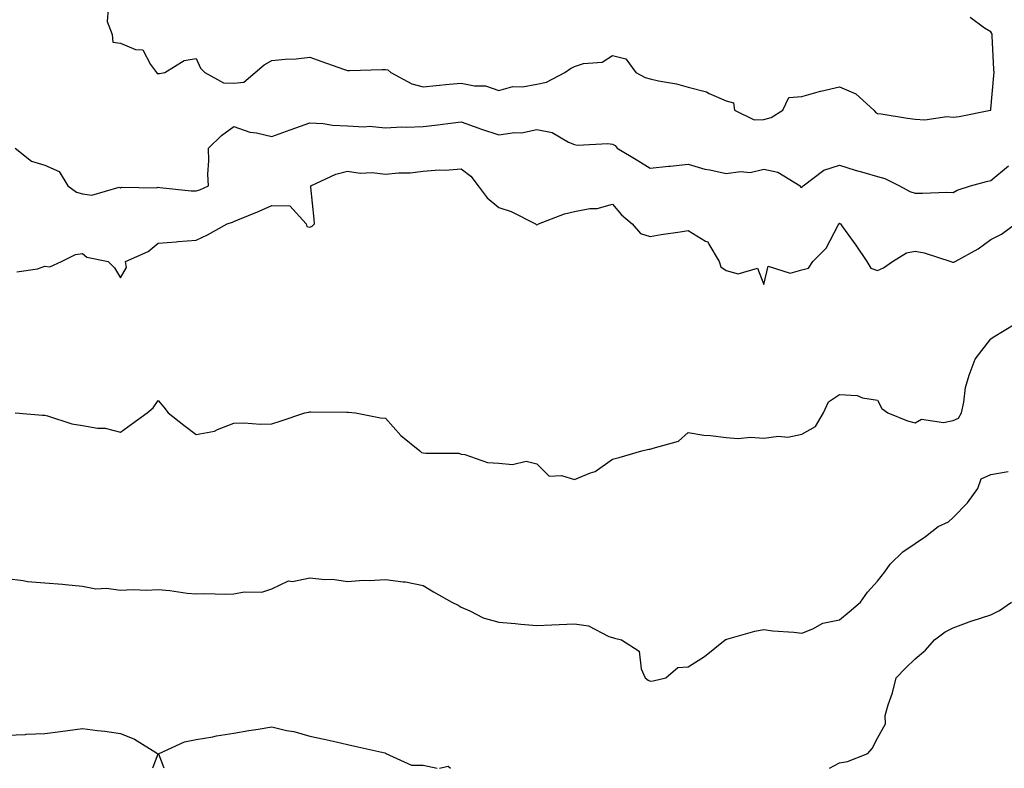
# Model space of a CAD drawing. Units: inches. Extents: x 1013363 to 1016003, y 7355978 to 7358618.
# Drawn here: x 1014901 to 1015162, y 7355978 to 7356176 of the extents above; entities that cross this region are included whole.
import ezdxf

# ---------------------------------------------------------------- set-up
doc = ezdxf.new("R2010")
doc.units = ezdxf.units.IN
doc.header["$MEASUREMENT"] = 0
doc.layers.add('Contour_10137355', color=7, linetype='Continuous', true_color=0x95d529)

msp = doc.modelspace()

# ---------------------------------------------------------------- linework, layer by layer
at = {"layer": 'Contour_10137355'}
for points in [[(1014924.81, 7356178.68, 3264), (1014924.58, 7356175.38, 3264), (1014925.86, 7356171.92, 3264), (1014926.05, 7356169.92, 3264), (1014928.05, 7356169.64, 3264), (1014932.01, 7356167.96, 3264), (1014933.98, 7356167.85, 3264), (1014936, 7356163.97, 3264), (1014937.54, 7356161.92, 3264), (1014937.79, 7356161.65, 3264), (1014938.05, 7356161.63, 3264), (1014938.36, 7356161.61, 3264), (1014939.81, 7356161.92, 3264), (1014944.86, 7356165.11, 3264), (1014948.05, 7356165.61, 3264), (1014949.18, 7356163.05, 3264), (1014950.31, 7356161.92, 3264), (1014955.27, 7356159.14, 3264), (1014958.05, 7356159.04, 3264), (1014960.67, 7356159.3, 3264), (1014963.65, 7356161.92, 3264), (1014966.05, 7356163.93, 3264), (1014968.05, 7356165.08, 3264), (1014971.57, 7356165.44, 3264), (1014974.44, 7356165.53, 3264), (1014978.05, 7356165.96, 3264), (1014981.02, 7356164.89, 3264), (1014987.24, 7356162.73, 3264), (1014988.05, 7356162.45, 3264), (1014988.57, 7356162.44, 3264), (1014997.24, 7356162.73, 3264), (1014998.05, 7356162.71, 3264), (1014998.68, 7356162.56, 3264), (1014999.51, 7356161.92, 3264), (1015005.07, 7356158.94, 3264), (1015008.05, 7356158.11, 3264), (1015011.48, 7356158.49, 3264), (1015014.9, 7356158.77, 3264), (1015018.05, 7356159.1, 3264), (1015021.59, 7356158.38, 3264), (1015024.51, 7356158.39, 3264), (1015028.05, 7356157.17, 3264), (1015031.76, 7356158.21, 3264), (1015034.25, 7356158.12, 3264), (1015038.05, 7356158.77, 3264), (1015040.62, 7356159.35, 3264), (1015045.45, 7356161.92, 3264), (1015046.99, 7356162.98, 3264), (1015048.05, 7356163.51, 3264), (1015050.38, 7356164.25, 3264), (1015055.34, 7356164.62, 3264), (1015058.05, 7356166.42, 3264), (1015061.62, 7356165.49, 3264), (1015064.23, 7356161.92, 3264), (1015066.72, 7356160.59, 3264), (1015068.05, 7356160.25, 3264), (1015070.25, 7356159.73, 3264), (1015074.99, 7356158.87, 3264), (1015078.05, 7356158.02, 3264), (1015082.9, 7356156.78, 3264), (1015083.62, 7356156.35, 3264), (1015088.05, 7356154.37, 3264), (1015089.99, 7356153.86, 3264), (1015090.28, 7356151.92, 3264), (1015095.53, 7356149.4, 3264), (1015098.05, 7356149.49, 3264), (1015099.98, 7356149.99, 3264), (1015103.04, 7356151.92, 3264), (1015104.68, 7356155.29, 3264), (1015108.05, 7356155.56, 3264), (1015113.01, 7356156.96, 3264), (1015113.11, 7356156.97, 3264), (1015118.05, 7356158.09, 3264), (1015122.37, 7356156.24, 3264), (1015127.1, 7356151.92, 3264), (1015127.54, 7356151.41, 3264), (1015128.05, 7356151.09, 3264), (1015129.01, 7356150.96, 3264), (1015135.99, 7356149.86, 3264), (1015138.05, 7356149.6, 3264), (1015140.58, 7356149.39, 3264), (1015146.4, 7356150.27, 3264), (1015148.05, 7356150.05, 3264), (1015149.66, 7356150.31, 3264), (1015157.94, 7356151.92, 3264), (1015158, 7356151.97, 3264), (1015158.05, 7356152.21, 3264), (1015158.84, 7356161.13, 3264), (1015158.89, 7356161.92, 3264), (1015158.81, 7356162.68, 3264), (1015158.37, 7356171.6, 3264), (1015158.34, 7356171.92, 3264), (1015158.3, 7356172.17, 3264), (1015158.05, 7356172.66, 3264), (1015156.35, 7356173.62, 3264), (1015152.59, 7356176.46, 3264)], [(1014900.25, 7356141.92, 3263), (1014904.59, 7356138.46, 3263), (1014908.05, 7356137.37, 3263), (1014911.84, 7356135.71, 3263), (1014914.17, 7356131.92, 3263), (1014916.43, 7356130.3, 3263), (1014918.05, 7356129.81, 3263), (1014920.52, 7356129.45, 3263), (1014927.69, 7356131.56, 3263), (1014928.05, 7356131.4, 3263), (1014928.34, 7356131.63, 3263), (1014937.52, 7356131.39, 3263), (1014938.05, 7356131.55, 3263), (1014938.44, 7356131.53, 3263), (1014946.77, 7356130.64, 3263), (1014948.05, 7356130.59, 3263), (1014949.04, 7356130.93, 3263), (1014951.29, 7356131.92, 3263), (1014951.18, 7356135.05, 3263), (1014951.4, 7356138.57, 3263), (1014951.3, 7356141.92, 3263), (1014954.75, 7356145.22, 3263), (1014958.05, 7356147.64, 3263), (1014962.24, 7356146.11, 3263), (1014964, 7356145.98, 3263), (1014968.05, 7356145.02, 3263), (1014972.89, 7356146.77, 3263), (1014973.12, 7356146.85, 3263), (1014978.05, 7356148.58, 3263), (1014981.59, 7356148.38, 3263), (1014984.11, 7356147.98, 3263), (1014988.05, 7356147.81, 3263), (1014992.43, 7356147.53, 3263), (1014993.81, 7356147.68, 3263), (1014998.05, 7356147.29, 3263), (1015002.41, 7356147.56, 3263), (1015003.56, 7356147.43, 3263), (1015008.05, 7356147.63, 3263), (1015011.87, 7356148.1, 3263), (1015014.57, 7356148.44, 3263), (1015018.05, 7356148.87, 3263), (1015022.77, 7356147.2, 3263), (1015023.18, 7356147.04, 3263), (1015028.05, 7356145.46, 3263), (1015032.16, 7356146.03, 3263), (1015034.03, 7356145.94, 3263), (1015038.05, 7356146.81, 3263), (1015042.13, 7356146, 3263), (1015046.45, 7356143.52, 3263), (1015048.05, 7356142.91, 3263), (1015048.84, 7356142.71, 3263), (1015056.84, 7356143.13, 3263), (1015058.05, 7356142.95, 3263), (1015058.76, 7356142.63, 3263), (1015059.32, 7356141.92, 3263), (1015064.73, 7356138.6, 3263), (1015068.05, 7356136.64, 3263), (1015072.85, 7356137.12, 3263), (1015073.31, 7356137.18, 3263), (1015078.05, 7356137.68, 3263), (1015082.46, 7356136.33, 3263), (1015083.78, 7356136.19, 3263), (1015088.05, 7356135.22, 3263), (1015091.87, 7356135.74, 3263), (1015094.47, 7356135.5, 3263), (1015098.05, 7356136.35, 3263), (1015101.71, 7356135.58, 3263), (1015107.63, 7356131.92, 3263), (1015107.74, 7356131.61, 3263), (1015108.05, 7356131.48, 3263), (1015108.19, 7356131.78, 3263), (1015108.4, 7356131.92, 3263), (1015113.89, 7356136.08, 3263), (1015118.05, 7356137.4, 3263), (1015122.19, 7356136.06, 3263), (1015124.5, 7356135.47, 3263), (1015128.05, 7356134.44, 3263), (1015130.04, 7356133.91, 3263), (1015133.89, 7356131.92, 3263), (1015136.59, 7356130.46, 3263), (1015138.05, 7356130.02, 3263), (1015140, 7356129.97, 3263), (1015146.36, 7356130.23, 3263), (1015148.05, 7356130.18, 3263), (1015149.16, 7356130.81, 3263), (1015152.62, 7356131.92, 3263), (1015156.84, 7356133.13, 3263), (1015158.05, 7356133.33, 3263), (1015162.72, 7356137.25, 3263)], [(1014900.72, 7356109.25, 3262), (1014906.17, 7356110.04, 3262), (1014908.05, 7356110.67, 3262), (1014909.4, 7356110.57, 3262), (1014912.48, 7356111.92, 3262), (1014916.15, 7356113.82, 3262), (1014918.05, 7356114.02, 3262), (1014919.2, 7356113.07, 3262), (1014924.85, 7356111.92, 3262), (1014926.44, 7356110.31, 3262), (1014928.05, 7356107.6, 3262), (1014929.65, 7356110.32, 3262), (1014929.37, 7356111.92, 3262), (1014935.38, 7356114.59, 3262), (1014938.05, 7356116.76, 3262), (1014942.8, 7356117.17, 3262), (1014943.32, 7356117.2, 3262), (1014948.05, 7356117.57, 3262), (1014951.02, 7356118.95, 3262), (1014956.23, 7356121.92, 3262), (1014957.62, 7356122.35, 3262), (1014958.05, 7356122.52, 3262), (1014959.09, 7356122.96, 3262), (1014964.72, 7356125.26, 3262), (1014968.05, 7356126.75, 3262), (1014972.82, 7356126.69, 3262), (1014977.1, 7356121.92, 3262), (1014977.32, 7356121.19, 3262), (1014978.05, 7356121.06, 3262), (1014978.72, 7356121.25, 3262), (1014979.3, 7356121.92, 3262), (1014979.28, 7356123.15, 3262), (1014978.35, 7356131.61, 3262), (1014978.35, 7356131.92, 3262), (1014984.92, 7356135.06, 3262), (1014988.05, 7356135.84, 3262), (1014991.43, 7356135.3, 3262), (1014994.53, 7356135.44, 3262), (1014998.05, 7356135.04, 3262), (1015001.54, 7356135.4, 3262), (1015004.58, 7356135.39, 3262), (1015008.05, 7356135.85, 3262), (1015012.27, 7356136.14, 3262), (1015013.89, 7356136.08, 3262), (1015018.05, 7356136.45, 3262), (1015020.59, 7356134.46, 3262), (1015022.55, 7356131.92, 3262), (1015024.91, 7356128.78, 3262), (1015028.05, 7356126.25, 3262), (1015031.29, 7356125.16, 3262), (1015037.68, 7356121.92, 3262), (1015037.89, 7356121.76, 3262), (1015038.05, 7356121.62, 3262), (1015038.29, 7356121.68, 3262), (1015038.54, 7356121.92, 3262), (1015045.4, 7356124.57, 3262), (1015048.05, 7356125.19, 3262), (1015052.05, 7356125.93, 3262), (1015054.03, 7356125.94, 3262), (1015058.05, 7356127.1, 3262), (1015060.44, 7356124.31, 3262), (1015063.22, 7356121.92, 3262), (1015065.47, 7356119.34, 3262), (1015068.05, 7356118.52, 3262), (1015070.9, 7356119.07, 3262), (1015075.92, 7356119.79, 3262), (1015078.05, 7356120.17, 3262), (1015082.62, 7356117.35, 3262), (1015083.25, 7356117.12, 3262), (1015083.47, 7356116.5, 3262), (1015086.27, 7356111.92, 3262), (1015086.7, 7356110.57, 3262), (1015088.05, 7356109.61, 3262), (1015091.26, 7356108.71, 3262), (1015096.33, 7356110.2, 3262), (1015098.05, 7356105.86, 3262), (1015099.22, 7356110.75, 3262), (1015105, 7356108.87, 3262), (1015108.05, 7356109.76, 3262), (1015109.83, 7356110.15, 3262), (1015110.99, 7356111.92, 3262), (1015114.49, 7356115.49, 3262), (1015117.69, 7356121.56, 3262), (1015117.91, 7356121.92, 3262), (1015117.96, 7356122.01, 3262), (1015118.05, 7356122.07, 3262), (1015118.16, 7356122.03, 3262), (1015118.28, 7356121.92, 3262), (1015118.86, 7356121.1, 3262), (1015122.36, 7356116.22, 3262), (1015125.26, 7356111.92, 3262), (1015126.28, 7356110.16, 3262), (1015128.05, 7356109.61, 3262), (1015129.67, 7356110.3, 3262), (1015132.05, 7356111.92, 3262), (1015135.71, 7356114.26, 3262), (1015138.05, 7356114.66, 3262), (1015140.37, 7356114.24, 3262), (1015147.41, 7356111.92, 3262), (1015147.87, 7356111.75, 3262), (1015148.05, 7356111.74, 3262)], [(1015148.05, 7356111.74, 3262), (1015148.23, 7356111.74, 3262), (1015148.56, 7356111.92, 3262), (1015154.71, 7356115.26, 3262), (1015158.05, 7356117.78, 3262), (1015160.82, 7356119.15, 3262), (1015164.55, 7356121.92, 3262)], [(1015058.05, 7356059.73, 3261), (1015059.8, 7356060.17, 3261), (1015065.79, 7356061.92, 3261), (1015067.66, 7356062.31, 3261), (1015068.05, 7356062.32, 3261), (1015068.78, 7356062.65, 3261), (1015075.5, 7356064.47, 3261), (1015078.05, 7356066.79, 3261), (1015082.16, 7356066.03, 3261), (1015083.98, 7356066, 3261), (1015088.05, 7356065.43, 3261), (1015091.27, 7356065.14, 3261), (1015094.49, 7356065.49, 3261), (1015098.05, 7356065.27, 3261), (1015101.88, 7356065.75, 3261), (1015104.41, 7356065.56, 3261), (1015108.05, 7356066.27, 3261), (1015111.65, 7356068.31, 3261), (1015113.8, 7356071.92, 3261), (1015115.13, 7356074.84, 3261), (1015118.05, 7356076.82, 3261), (1015122.68, 7356076.55, 3261), (1015124.1, 7356075.87, 3261), (1015128.05, 7356075.33, 3261), (1015129.18, 7356073.06, 3261), (1015130.82, 7356071.92, 3261), (1015135.98, 7356069.84, 3261), (1015138.05, 7356069.33, 3261), (1015139.68, 7356070.29, 3261), (1015145.51, 7356069.38, 3261), (1015148.05, 7356069.93, 3261), (1015149.47, 7356070.5, 3261), (1015150.26, 7356071.92, 3261), (1015150.88, 7356074.75, 3261), (1015151.36, 7356078.61, 3261), (1015152.29, 7356081.92, 3261), (1015153.85, 7356086.12, 3261), (1015158.05, 7356091.51, 3261), (1015158.3, 7356091.67, 3261), (1015158.62, 7356091.92, 3261), (1015164.49, 7356095.48, 3261)], [(1014900.22, 7356071.92, 3261), (1014907.43, 7356071.3, 3261), (1014908.05, 7356071.31, 3261), (1014908.8, 7356071.16, 3261), (1014915.18, 7356069.05, 3261), (1014918.05, 7356068.64, 3261), (1014922.03, 7356067.93, 3261), (1014924, 7356067.87, 3261), (1014928.05, 7356066.85, 3261), (1014931.01, 7356068.96, 3261), (1014935.09, 7356071.92, 3261), (1014936.73, 7356073.24, 3261), (1014938.05, 7356075.24, 3261), (1014939.56, 7356073.43, 3261), (1014940.7, 7356071.92, 3261), (1014944.79, 7356068.66, 3261), (1014948.05, 7356066.18, 3261), (1014952.88, 7356067.09, 3261), (1014953.71, 7356067.58, 3261), (1014958.05, 7356069.24, 3261), (1014960.66, 7356069.31, 3261), (1014965.06, 7356068.93, 3261), (1014968.05, 7356069, 3261), (1014970.24, 7356069.73, 3261), (1014976.73, 7356071.92, 3261), (1014977.84, 7356072.13, 3261), (1014978.05, 7356072.23, 3261), (1014978.32, 7356072.19, 3261), (1014987.85, 7356072.11, 3261), (1014988.05, 7356072.09, 3261), (1014988.24, 7356072.11, 3261), (1014990.18, 7356071.92, 3261), (1014996.79, 7356070.66, 3261), (1014998.05, 7356070.55, 3261), (1015002.11, 7356065.98, 3261), (1015007.15, 7356061.92, 3261), (1015007.63, 7356061.5, 3261), (1015008.05, 7356061.42, 3261), (1015008.7, 7356061.27, 3261), (1015017.42, 7356061.29, 3261), (1015018.05, 7356061.02, 3261), (1015019.06, 7356060.91, 3261), (1015024.99, 7356058.86, 3261), (1015028.05, 7356058.67, 3261), (1015031.68, 7356058.29, 3261), (1015035.28, 7356059.14, 3261), (1015038.05, 7356058.5, 3261), (1015041.34, 7356055.21, 3261), (1015044.56, 7356055.41, 3261), (1015048.05, 7356054.34, 3261), (1015052.25, 7356056.12, 3261), (1015053.5, 7356056.47, 3261), (1015058.05, 7356059.73, 3261)], [(1014898.05, 7356028.14, 3260), (1014902.31, 7356027.66, 3260), (1014903.48, 7356027.35, 3260), (1014908.05, 7356026.99, 3260), (1014912.76, 7356026.63, 3260), (1014913.42, 7356026.55, 3260), (1014918.05, 7356026.16, 3260), (1014921.59, 7356025.46, 3260), (1014924.39, 7356025.58, 3260), (1014928.05, 7356025.1, 3260), (1014931.38, 7356025.25, 3260), (1014934.92, 7356025.05, 3260), (1014938.05, 7356025.22, 3260), (1014941.12, 7356024.99, 3260), (1014945.69, 7356024.28, 3260), (1014948.05, 7356024.07, 3260), (1014950.3, 7356024.17, 3260), (1014955.94, 7356024.03, 3260), (1014958.05, 7356024.12, 3260), (1014960.77, 7356024.65, 3260), (1014965.41, 7356024.56, 3260), (1014968.05, 7356025.43, 3260), (1014972.46, 7356027.51, 3260), (1014973.55, 7356027.41, 3260), (1014978.05, 7356028.38, 3260), (1014982.02, 7356027.94, 3260), (1014984.09, 7356027.95, 3260), (1014988.05, 7356027.39, 3260), (1014992.23, 7356027.74, 3260), (1014993.8, 7356027.67, 3260), (1014998.05, 7356027.94, 3260), (1015002.71, 7356027.26, 3260), (1015003.39, 7356027.26, 3260), (1015008.05, 7356026.31, 3260), (1015010.78, 7356024.66, 3260), (1015015.64, 7356021.92, 3260), (1015017.24, 7356021.11, 3260), (1015018.05, 7356020.57, 3260), (1015020.34, 7356019.62, 3260), (1015023.87, 7356017.75, 3260), (1015028.05, 7356016.61, 3260), (1015032.37, 7356016.24, 3260), (1015033.87, 7356016.1, 3260), (1015038.05, 7356015.74, 3260), (1015042.03, 7356015.91, 3260), (1015043.99, 7356015.98, 3260), (1015048.05, 7356016.16, 3260), (1015051.75, 7356015.62, 3260), (1015057.09, 7356012.87, 3260), (1015058.05, 7356012.61, 3260), (1015058.57, 7356012.44, 3260), (1015060.46, 7356011.92, 3260), (1015065.09, 7356008.96, 3260), (1015065.66, 7356004.31, 3260), (1015066.71, 7356001.92, 3260), (1015067.44, 7356001.32, 3260), (1015068.05, 7356001, 3260), (1015068.84, 7356001.13, 3260), (1015072.19, 7356001.92, 3260), (1015075.32, 7356004.65, 3260), (1015078.05, 7356004.79, 3260), (1015082.4, 7356007.57, 3260), (1015087.83, 7356011.92, 3260), (1015087.95, 7356012.02, 3260), (1015088.05, 7356012.08, 3260), (1015088.25, 7356012.12, 3260), (1015095.68, 7356014.29, 3260), (1015098.05, 7356014.67, 3260), (1015100.46, 7356014.33, 3260), (1015105.96, 7356014.01, 3260), (1015108.05, 7356013.76, 3260), (1015110.99, 7356014.86, 3260), (1015113.62, 7356016.35, 3260), (1015118.05, 7356017.22, 3260), (1015120.59, 7356019.38, 3260), (1015123.62, 7356021.92, 3260), (1015125.45, 7356024.52, 3260), (1015128.05, 7356027.44, 3260), (1015129.99, 7356029.97, 3260), (1015131.44, 7356031.92, 3260), (1015134.76, 7356035.21, 3260), (1015138.05, 7356037.39, 3260), (1015140.72, 7356039.26, 3260), (1015144.11, 7356041.92, 3260), (1015146.79, 7356043.18, 3260), (1015148.05, 7356044.28, 3260), (1015151.85, 7356048.12, 3260), (1015154.56, 7356051.92, 3260), (1015155.49, 7356054.48, 3260), (1015158.05, 7356055.64, 3260), (1015162.57, 7356056.44, 3260)], [(1015115.4, 7355978, 3259), (1015118.05, 7355979.45, 3259), (1015120.16, 7355979.81, 3259), (1015125.49, 7355981.92, 3259), (1015126.7, 7355983.27, 3259), (1015128.05, 7355985.94, 3259), (1015130.18, 7355989.79, 3259), (1015130.09, 7355991.92, 3259), (1015130.93, 7355994.8, 3259), (1015132.02, 7355997.95, 3259), (1015132.99, 7356001.92, 3259), (1015135.46, 7356004.51, 3259), (1015138.05, 7356006.95, 3259), (1015140.74, 7356009.24, 3259), (1015143.13, 7356011.92, 3259), (1015145.91, 7356014.06, 3259), (1015148.05, 7356015.11, 3259), (1015153.02, 7356016.95, 3259), (1015153.1, 7356016.97, 3259), (1015158.05, 7356018.55, 3259), (1015160.28, 7356019.69, 3259), (1015163.5, 7356021.92, 3259)], [(1014939.58, 7355978, 3259), (1014938.2, 7355981.78, 3259), (1014938.28, 7355981.92, 3259), (1014944.97, 7355984.99, 3259), (1014948.05, 7355985.58, 3259), (1014952.48, 7355986.35, 3259), (1014953.39, 7355986.58, 3259), (1014958.05, 7355987.27, 3259), (1014961.96, 7355988.01, 3259), (1014964.48, 7355988.35, 3259), (1014968.05, 7355988.96, 3259), (1014971.94, 7355988.03, 3259), (1014973.86, 7355987.73, 3259), (1014978.05, 7355986.48, 3259), (1014981.86, 7355985.73, 3259), (1014985.01, 7355984.96, 3259), (1014988.05, 7355984.31, 3259), (1014990, 7355983.87, 3259), (1014997.9, 7355982.07, 3259), (1014998.05, 7355982.03, 3259), (1014998.13, 7355982, 3259), (1014998.21, 7355981.92, 3259), (1015004.98, 7355978.86, 3259), (1015008.05, 7355978.83, 3259), (1015011.7, 7355978, 3259)], [(1014898.05, 7355986.79, 3259), (1014902.99, 7355986.98, 3259), (1014903.13, 7355987, 3259), (1014908.05, 7355987.24, 3259), (1014912.2, 7355987.77, 3259), (1014914.15, 7355988.02, 3259), (1014918.05, 7355988.52, 3259), (1014921.99, 7355987.98, 3259), (1014923.91, 7355987.78, 3259), (1014928.05, 7355987.17, 3259), (1014931.79, 7355985.66, 3259), (1014937.85, 7355981.92, 3259), (1014937.9, 7355981.77, 3259), (1014936.49, 7355978, 3259)], [(1015012.39, 7355978, 3259), (1015014.66, 7355978.53, 3259), (1015015.26, 7355978, 3259)]]:
    msp.add_polyline3d(points, dxfattribs=at)

doc.saveas('drawing.dxf')
